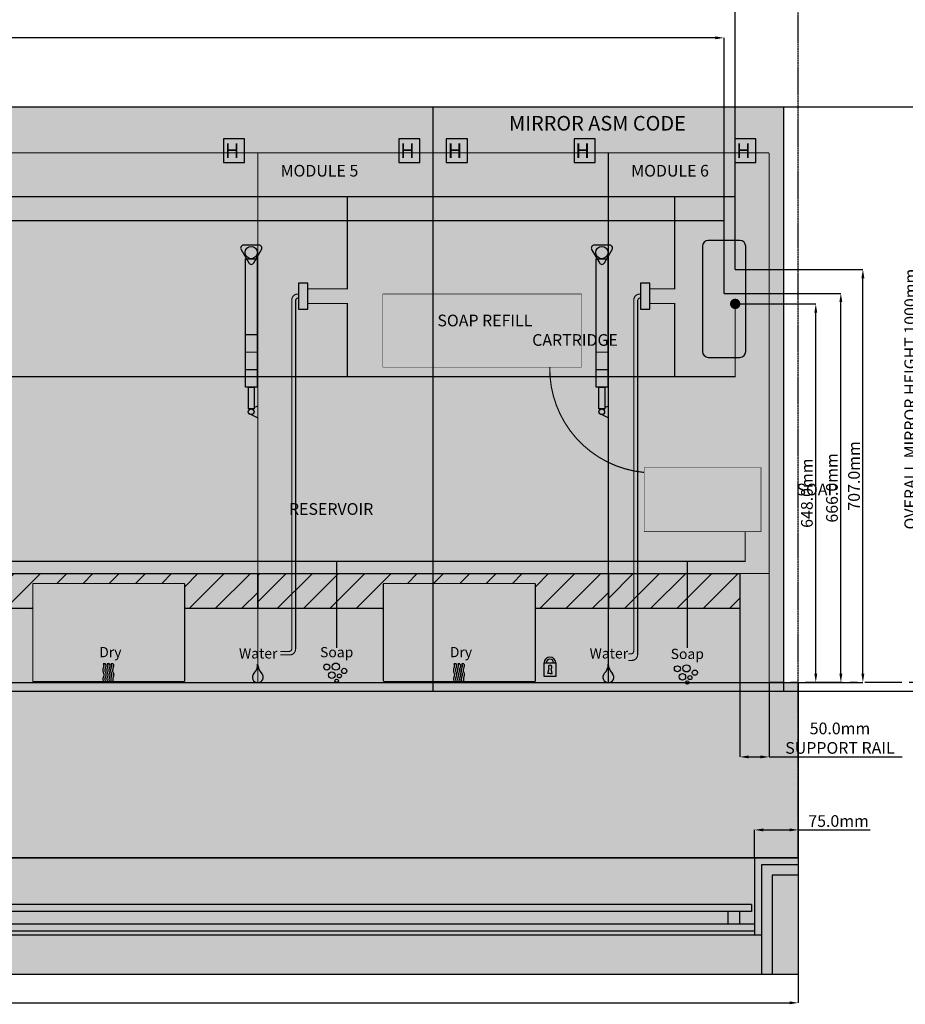
# Model space of a CAD drawing. Units: millimetres. Extents: x -4633 to 520, y -537 to 2220.
# Drawn here: x -2719 to -1203, y -455 to 1230 of the extents above; entities that cross this region are included whole.
import ezdxf

# ---------------------------------------------------------------- set-up
doc = ezdxf.new("R2010")
doc.units = ezdxf.units.MM
doc.linetypes.add('CENTERX2', pattern=[101.6, 63.5, -12.7, 12.7, -12.7])
doc.linetypes.add('DASHED', pattern=[2, 0.5, -0.5, 0.5, -0.5])
for name, color, linetype in [('Carcase', 72, 'Continuous'), ('CORIAN', 8, 'Continuous'), ('CRITICAL DIMS', 1, 'Continuous'), ('Dims', 7, 'Continuous'), ('Dry Pictogram', 5, 'Continuous'), ('Hot Air Dryer', 8, 'Continuous'), ('Left Hinge and Strut', 30, 'Continuous'), ('Lock', 220, 'Continuous'), ('MIRROR', 5, 'Continuous'), ('MIRROR TEXT', 5, 'Continuous'), ('Right Hinge and Strut', 30, 'Continuous'), ('Soap', 6, 'Continuous'), ('SOAP ETCHING', 170, 'Continuous'), ('STRUT AND HINGES', 30, 'Continuous'), ('Support Rail', 144, 'Continuous'), ('Tap', 170, 'Continuous'), ('WALL', 240, 'Continuous'), ('WATER PIPEWORK', 8, 'Continuous')]:
    doc.layers.add(name, color=color, linetype=linetype)
doc.layers.add('Fascia', color=7, linetype='Continuous', true_color=0xcdf9b4)
doc.layers.add('SPLASH BACK', color=7, linetype='Continuous', true_color=0xe7f9d7)
doc.styles.get("Standard").update_dxf_attribs({"font": 'arial.ttf'})
doc.dimstyles.new('DOLPHIN', dxfattribs={"dimtxt": 20, "dimasz": 15, "dimexe": 0.18, "dimexo": 0.0625, "dimgap": 5, "dimtad": 1, "dimdec": 1, "dimzin": 0, "dimdsep": 46, "dimtxsty": 'Standard', "dimcen": 0.09, "dimclrd": 256, "dimclrt": 256, "dimadec": 0, "dimazin": 0, "dimtfac": 1, "dimtdec": 1, "dimtofl": 0, "dimtmove": 0, "dimatfit": 3, "dimfxl": 0, "dimtolj": 1, "dimtzin": 0, "dimarcsym": 0})

# ---------------------------------------------------------------- blocks, each defined once
blk = doc.blocks.new('*D0')
at = {"layer": 'Defpoints', "color": 0, "transparency": 16777216}
for p in [(-1494.2, 743.8), (-1356.3, 743.8), (-1436.2, 95.8)]:
    blk.add_point(p, dxfattribs=at)
at = {"layer": 'Dims', "color": 0, "lineweight": -2, "transparency": 16777216}
for p, q in [((-1494.1, 743.8), (-1356.1, 743.8)), ((-1436.1, 95.8), (-1356.1, 95.8))]:
    blk.add_line(p, q, dxfattribs=at)
at = {"layer": 'Dims', "lineweight": -2, "transparency": 16777216}
blk.add_line((-1356.3, 110.8), (-1356.3, 728.8), dxfattribs=at)
at = {"layer": 'Dims', "transparency": 16777216}
for points in [[(-1358.8, 728.8), (-1353.8, 728.8), (-1356.3, 743.8)], [(-1358.8, 110.8), (-1353.8, 110.8), (-1356.3, 95.8)]]:
    blk.add_solid(points, dxfattribs=at)
at = {"layer": 'Dims', "transparency": 16777216, "insert": (-1371.5, 419.8), "char_height": 20, "attachment_point": 5, "rotation": 90}
blk.add_mtext('\\A1;{\\C256;648.0mm}', dxfattribs=at)
blk = doc.blocks.new('*D1')
at = {"layer": 'Defpoints', "color": 0, "transparency": 16777216}
for p in [(-1513.3, 761.8), (-1313.4, 761.8), (-1436.2, 95.8)]:
    blk.add_point(p, dxfattribs=at)
at = {"layer": 'Dims', "color": 0, "lineweight": -2, "transparency": 16777216}
for p, q in [((-1513.2, 761.8), (-1313.2, 761.8)), ((-1436.1, 95.8), (-1313.2, 95.8))]:
    blk.add_line(p, q, dxfattribs=at)
at = {"layer": 'Dims', "lineweight": -2, "transparency": 16777216}
blk.add_line((-1313.4, 110.8), (-1313.4, 746.8), dxfattribs=at)
at = {"layer": 'Dims', "transparency": 16777216}
for points in [[(-1315.9, 746.8), (-1310.9, 746.8), (-1313.4, 761.8)], [(-1315.9, 110.8), (-1310.9, 110.8), (-1313.4, 95.8)]]:
    blk.add_solid(points, dxfattribs=at)
at = {"layer": 'Dims', "transparency": 16777216, "insert": (-1328.6, 428.8), "char_height": 20, "attachment_point": 5, "rotation": 90}
blk.add_mtext('\\A1;{\\C256;666.0mm}', dxfattribs=at)
blk = doc.blocks.new('*D2')
at = {"layer": 'Defpoints', "color": 0, "transparency": 16777216}
for p in [(-1494.2, 802.8), (-1275.7, 802.8), (-1436.2, 95.8)]:
    blk.add_point(p, dxfattribs=at)
at = {"layer": 'Dims', "color": 0, "lineweight": -2, "transparency": 16777216}
for p, q in [((-1494.1, 802.8), (-1275.5, 802.8)), ((-1436.1, 95.8), (-1275.5, 95.8))]:
    blk.add_line(p, q, dxfattribs=at)
at = {"layer": 'Dims', "lineweight": -2, "transparency": 16777216}
blk.add_line((-1275.7, 110.8), (-1275.7, 787.8), dxfattribs=at)
at = {"layer": 'Dims', "transparency": 16777216}
for points in [[(-1278.2, 787.8), (-1273.2, 787.8), (-1275.7, 802.8)], [(-1278.2, 110.8), (-1273.2, 110.8), (-1275.7, 95.8)]]:
    blk.add_solid(points, dxfattribs=at)
at = {"layer": 'Dims', "transparency": 16777216, "insert": (-1290.9, 449.3), "char_height": 20, "attachment_point": 5, "rotation": 90}
blk.add_mtext('\\A1;{\\C256;707.0mm}', dxfattribs=at)
blk = doc.blocks.new('*D3')
at = {"layer": 'Defpoints', "color": 0, "transparency": 16777216}
for p in [(-4411.2, 1269.1), (-4411.2, 1080.8), (-1494.2, 802.8)]:
    blk.add_point(p, dxfattribs=at)
at = {"layer": 'Dims', "color": 0, "lineweight": -2, "transparency": 16777216}
for p, q in [((-4411.2, 1080.8), (-4411.2, 1269.3)), ((-1494.2, 802.8), (-1494.2, 1269.3))]:
    blk.add_line(p, q, dxfattribs=at)
at = {"layer": 'Dims', "lineweight": -2, "transparency": 16777216}
blk.add_line((-1509.2, 1269.1), (-4396.2, 1269.1), dxfattribs=at)
at = {"layer": 'Dims', "transparency": 16777216}
for points in [[(-4396.2, 1271.6), (-4396.2, 1266.6), (-4411.2, 1269.1)], [(-1509.2, 1271.6), (-1509.2, 1266.6), (-1494.2, 1269.1)]]:
    blk.add_solid(points, dxfattribs=at)
at = {"layer": 'Dims', "transparency": 16777216, "insert": (-2952.7, 1284.3), "char_height": 20, "attachment_point": 5}
blk.add_mtext('\\A1;{\\C256;2917.0mm}', dxfattribs=at)
blk = doc.blocks.new('*D4')
at = {"layer": 'Defpoints', "color": 0, "transparency": 16777216}
for p in [(-4411.2, 1199.1), (-4411.2, 1080.8), (-1513.3, 761.8)]:
    blk.add_point(p, dxfattribs=at)
at = {"layer": 'Dims', "color": 0, "lineweight": -2, "transparency": 16777216}
for p, q in [((-4411.2, 1080.8), (-4411.2, 1199.3)), ((-1513.3, 761.8), (-1513.3, 1199.3))]:
    blk.add_line(p, q, dxfattribs=at)
at = {"layer": 'Dims', "lineweight": -2, "transparency": 16777216}
blk.add_line((-1528.3, 1199.1), (-4396.2, 1199.1), dxfattribs=at)
at = {"layer": 'Dims', "transparency": 16777216}
for points in [[(-4396.2, 1201.6), (-4396.2, 1196.6), (-4411.2, 1199.1)], [(-1528.3, 1201.6), (-1528.3, 1196.6), (-1513.3, 1199.1)]]:
    blk.add_solid(points, dxfattribs=at)
at = {"layer": 'Dims', "transparency": 16777216, "insert": (-2962.2, 1214.3), "char_height": 20, "attachment_point": 5}
blk.add_mtext('\\A1;{\\C256;2898.0mm}', dxfattribs=at)
blk = doc.blocks.new('SOAP')
at = {"layer": 'Soap'}
h = blk.add_hatch(color=5, dxfattribs=at)
h.dxf.hatch_style = 1
h.paths.add_polyline_path([(14241.4, -1035.5, 1), (14231, -1035.5, 1)])
h.paths.add_polyline_path([(14245.6, -1034.7, 1), (14257.9, -1034.7, 1)])
h.paths.add_polyline_path([(14239.1, -1049.2, 1), (14250.3, -1049.2, 1)])
h.paths.add_polyline_path([(14250.1, -1058.9, 1), (14256, -1058.9, 1)])
h.paths.add_polyline_path([(14261.1, -1050.6, 1), (14254.3, -1050.6, 1)])
h.paths.add_polyline_path([(14261.5, -1042.1, 1), (14270.5, -1042.1, 1)])
at = {"layer": 'Soap', "color": 5}
for centre, radius in [((14236.2, -1035.5), 5.18), ((14244.7, -1049.2), 5.56), ((14251.7, -1034.7), 6.16), ((14266, -1042.1), 4.48), ((14253, -1058.9), 2.94), ((14257.7, -1050.6), 3.4)]:
    blk.add_circle(centre, radius, dxfattribs=at)
at = {"layer": 'Soap', "color": 5, "insert": (14224.6, -1001.2), "char_height": 17.5, "attachment_point": 1}
blk.add_mtext_dynamic_manual_height_columns('Soap', width=55.745, gutter_width=12.5, heights=[0], dxfattribs=at)
blk = doc.blocks.new('Dry Pic')
at = {"layer": 'Dry Pictogram'}
h = blk.add_hatch(color=5, dxfattribs=at)
h.dxf.hatch_style = 1
edge = h.paths.add_edge_path()
edge.add_spline(control_points=[(14532.4, -1061.4), (14532.3, -1060.6), (14531.8, -1058.5), (14531.3, -1055.5), (14532.2, -1052.7), (14533.2, -1050.4), (14533.2, -1047.5), (14532.4, -1044.7), (14531.2, -1042.2), (14531.4, -1039.8), (14532, -1037.1), (14532.8, -1034.6), (14533.2, -1031.9), (14532.6, -1030.6), (14532.3, -1030)], knot_values=[0, 0, 0, 0, 2.209579, 6.774047, 8.640072, 11.053727, 14.194758, 17.149813, 19.700076, 22.285558, 24.241437, 27.928429, 30.270254, 32.208526, 32.208526, 32.208526, 32.208526], degree=3, periodic=0)
edge.add_line((14532.3, -1030), (14528.7, -1030))
edge.add_spline(control_points=[(14528.7, -1030), (14529, -1030.6), (14529.6, -1031.9), (14529.3, -1034.6), (14528.5, -1037.1), (14527.8, -1039.8), (14527.6, -1042.2), (14528.9, -1044.7), (14529.7, -1047.5), (14529.7, -1050.4), (14528.6, -1052.7), (14527.8, -1055.5), (14528.2, -1058.5), (14528.7, -1060.6), (14528.9, -1061.4)], knot_values=[0, 0, 0, 0, 1.938271, 4.280097, 7.967089, 9.922968, 12.50845, 15.058713, 18.013767, 21.154799, 23.568454, 25.434479, 29.998947, 32.208526, 32.208526, 32.208526, 32.208526], degree=3, periodic=0)
edge.add_line((14528.9, -1061.4), (14532.4, -1061.4))
edge = h.paths.add_edge_path()
edge.add_spline(control_points=[(14539.3, -1061.4), (14539.1, -1060.6), (14538.6, -1058.5), (14538.2, -1055.5), (14539, -1052.7), (14540, -1050.4), (14540.1, -1047.5), (14539.2, -1044.7), (14538, -1042.2), (14538.2, -1039.8), (14538.9, -1037.1), (14539.7, -1034.6), (14540, -1031.9), (14539.4, -1030.6), (14539.1, -1030)], knot_values=[0, 0, 0, 0, 2.209579, 6.774047, 8.640072, 11.053727, 14.194758, 17.149813, 19.700076, 22.285558, 24.241437, 27.928429, 30.270254, 32.208526, 32.208526, 32.208526, 32.208526], degree=3, periodic=0)
edge.add_line((14539.1, -1030), (14535.6, -1030))
edge.add_spline(control_points=[(14535.6, -1030), (14535.9, -1030.6), (14536.5, -1031.9), (14536.1, -1034.6), (14535.3, -1037.1), (14534.7, -1039.8), (14534.5, -1042.2), (14535.7, -1044.7), (14536.6, -1047.5), (14536.5, -1050.4), (14535.5, -1052.7), (14534.6, -1055.5), (14535.1, -1058.5), (14535.6, -1060.6), (14535.8, -1061.4)], knot_values=[0, 0, 0, 0, 1.938271, 4.280097, 7.967089, 9.922968, 12.50845, 15.058713, 18.013767, 21.154799, 23.568454, 25.434479, 29.998947, 32.208526, 32.208526, 32.208526, 32.208526], degree=3, periodic=0)
edge.add_line((14535.8, -1061.4), (14539.3, -1061.4))
edge = h.paths.add_edge_path()
edge.add_spline(control_points=[(14545.8, -1061.4), (14545.6, -1060.6), (14545.1, -1058.5), (14544.6, -1055.5), (14545.5, -1052.7), (14546.5, -1050.4), (14546.5, -1047.5), (14545.7, -1044.7), (14544.5, -1042.2), (14544.7, -1039.8), (14545.3, -1037.1), (14546.1, -1034.6), (14546.5, -1031.9), (14545.9, -1030.6), (14545.6, -1030)], knot_values=[0, 0, 0, 0, 2.209579, 6.774047, 8.640072, 11.053727, 14.194758, 17.149813, 19.700076, 22.285558, 24.241437, 27.928429, 30.270254, 32.208526, 32.208526, 32.208526, 32.208526], degree=3, periodic=0)
edge.add_line((14545.6, -1030), (14542.1, -1030))
edge.add_spline(control_points=[(14542.1, -1030), (14542.3, -1030.6), (14543, -1031.9), (14542.6, -1034.6), (14541.8, -1037.1), (14541.2, -1039.8), (14541, -1042.2), (14542.2, -1044.7), (14543, -1047.5), (14543, -1050.4), (14541.9, -1052.7), (14541.1, -1055.5), (14541.5, -1058.5), (14542.1, -1060.6), (14542.2, -1061.4)], knot_values=[0, 0, 0, 0, 1.938271, 4.280097, 7.967089, 9.922968, 12.50845, 15.058713, 18.013767, 21.154799, 23.568454, 25.434479, 29.998947, 32.208526, 32.208526, 32.208526, 32.208526], degree=3, periodic=0)
edge.add_line((14542.2, -1061.4), (14545.8, -1061.4))
at = {"layer": 'Dry Pictogram', "color": 5}
for points in [[(14532.3, -1030), (14528.7, -1030)], [(14539.1, -1030), (14535.6, -1030)], [(14545.6, -1030), (14542.1, -1030)], [(14532.4, -1061.4), (14528.9, -1061.4)], [(14539.3, -1061.4), (14535.8, -1061.4)], [(14545.8, -1061.4), (14542.2, -1061.4)]]:
    blk.add_lwpolyline(points, dxfattribs=at)
for points in [[(14528.7, -1030), (14529.4, -1031.8), (14529.3, -1034.1), (14528.4, -1037.7), (14527.9, -1039.6), (14527.9, -1042.2), (14528.7, -1044.6), (14529.5, -1047.4), (14529.4, -1050.6), (14528.6, -1052.9), (14528.1, -1054.7), (14528.4, -1059.2), (14528.9, -1061.4)], [(14532.3, -1030), (14532.9, -1031.8), (14532.8, -1034.1), (14531.9, -1037.7), (14531.5, -1039.6), (14531.4, -1042.2), (14532.3, -1044.6), (14533.1, -1047.4), (14532.9, -1050.6), (14532.1, -1052.9), (14531.6, -1054.7), (14532, -1059.2), (14532.4, -1061.4)], [(14535.6, -1030), (14536.3, -1031.8), (14536.1, -1034.1), (14535.2, -1037.7), (14534.8, -1039.6), (14534.7, -1042.2), (14535.6, -1044.6), (14536.4, -1047.4), (14536.3, -1050.6), (14535.5, -1052.9), (14535, -1054.7), (14535.3, -1059.2), (14535.8, -1061.4)], [(14539.1, -1030), (14539.8, -1031.8), (14539.7, -1034.1), (14538.8, -1037.7), (14538.3, -1039.6), (14538.3, -1042.2), (14539.1, -1044.6), (14539.9, -1047.4), (14539.8, -1050.6), (14539, -1052.9), (14538.5, -1054.7), (14538.8, -1059.2), (14539.3, -1061.4)], [(14542.1, -1030), (14542.7, -1031.8), (14542.6, -1034.1), (14541.7, -1037.7), (14541.3, -1039.6), (14541.2, -1042.2), (14542.1, -1044.6), (14542.9, -1047.4), (14542.7, -1050.6), (14541.9, -1052.9), (14541.4, -1054.7), (14541.7, -1059.2), (14542.2, -1061.4)], [(14545.6, -1030), (14546.3, -1031.8), (14546.1, -1034.1), (14545.2, -1037.7), (14544.8, -1039.6), (14544.7, -1042.2), (14545.6, -1044.6), (14546.4, -1047.4), (14546.3, -1050.6), (14545.5, -1052.9), (14545, -1054.7), (14545.3, -1059.2), (14545.8, -1061.4)]]:
    blk.add_spline(points, degree=3, dxfattribs=at)
at = {"layer": 'Dry Pictogram', "color": 5, "insert": (14521.7, -1001.1), "char_height": 17.5, "attachment_point": 1}
blk.add_mtext_dynamic_manual_height_columns('Dry', width=55.745, gutter_width=12.5, heights=[0], dxfattribs=at)
blk = doc.blocks.new('*D18')
at = {"layer": 'Defpoints', "color": 0, "transparency": 16777216}
for p in [(-1411.2, 1080.8), (-1179.4, 1080.8), (-1411.2, 80.8)]:
    blk.add_point(p, dxfattribs=at)
at = {"layer": 'Dims', "color": 0, "lineweight": -2, "transparency": 16777216}
for p, q in [((-1411.1, 1080.8), (-1179.2, 1080.8)), ((-1411.1, 80.8), (-1179.2, 80.8))]:
    blk.add_line(p, q, dxfattribs=at)
at = {"layer": 'Dims', "lineweight": -2, "transparency": 16777216}
blk.add_line((-1179.4, 95.8), (-1179.4, 1065.8), dxfattribs=at)
at = {"layer": 'Dims', "transparency": 16777216}
for points in [[(-1181.9, 1065.8), (-1176.9, 1065.8), (-1179.4, 1080.8)], [(-1181.9, 95.8), (-1176.9, 95.8), (-1179.4, 80.8)]]:
    blk.add_solid(points, dxfattribs=at)
at = {"layer": 'Dims', "transparency": 16777216, "insert": (-1194.7, 580.8), "char_height": 20, "attachment_point": 5, "rotation": 90}
blk.add_mtext('\\A1;OVERALL MIRROR HEIGHT 1000mm', dxfattribs=at)
blk = doc.blocks.new('*D32')
at = {"layer": 'Defpoints', "color": 0, "transparency": 16777216}
for p in [(-1486.2, 222.3), (-1436.2, 95.8), (-1486.2, -31.6)]:
    blk.add_point(p, dxfattribs=at)
at = {"layer": 'Dims', "color": 0, "lineweight": -2, "transparency": 16777216}
for p, q in [((-1486.2, 222.2), (-1486.2, -31.7)), ((-1436.2, 95.7), (-1436.2, -31.7))]:
    blk.add_line(p, q, dxfattribs=at)
at = {"layer": 'Dims', "lineweight": -2, "transparency": 16777216}
for p, q in [((-1471.2, -31.6), (-1451.2, -31.6)), ((-1436.2, -31.6), (-1208.5, -31.6))]:
    blk.add_line(p, q, dxfattribs=at)
at = {"layer": 'Dims', "transparency": 16777216}
for points in [[(-1471.2, -29.1), (-1471.2, -34.1), (-1486.2, -31.6)], [(-1451.2, -29.1), (-1451.2, -34.1), (-1436.2, -31.6)]]:
    blk.add_solid(points, dxfattribs=at)
at = {"layer": 'Dims', "transparency": 16777216, "insert": (-1314.9, 0.5), "char_height": 20, "attachment_point": 5}
blk.add_mtext('\\A1;50.0mm\\PSUPPORT RAIL', dxfattribs=at)
blk = doc.blocks.new('*D33')
at = {"layer": 'Defpoints', "color": 0, "transparency": 16777216}
for p in [(-1386.2, -156.5), (-1461.2, -204.2), (-1386.2, -204.2)]:
    blk.add_point(p, dxfattribs=at)
at = {"layer": 'Dims', "color": 0, "lineweight": -2, "transparency": 16777216}
for p, q in [((-1461.2, -204.2), (-1461.2, -156.4)), ((-1386.2, -204.2), (-1386.2, -156.4))]:
    blk.add_line(p, q, dxfattribs=at)
at = {"layer": 'Dims', "lineweight": -2, "transparency": 16777216}
for p, q in [((-1446.2, -156.5), (-1401.2, -156.5)), ((-1386.2, -156.5), (-1263.4, -156.5))]:
    blk.add_line(p, q, dxfattribs=at)
at = {"layer": 'Dims', "transparency": 16777216}
for points in [[(-1446.2, -154), (-1446.2, -159), (-1461.2, -156.5)], [(-1401.2, -154), (-1401.2, -159), (-1386.2, -156.5)]]:
    blk.add_solid(points, dxfattribs=at)
at = {"layer": 'Dims', "transparency": 16777216, "insert": (-1317.3, -141.3), "char_height": 20, "attachment_point": 5}
blk.add_mtext('\\A1;75.0mm', dxfattribs=at)
blk = doc.blocks.new('*D35')
at = {"layer": 'Defpoints', "color": 0, "transparency": 16777216}
for p in [(-4436.2, -404.2), (-1386.2, -404.2), (-1386.2, -452.5)]:
    blk.add_point(p, dxfattribs=at)
at = {"layer": 'Dims', "color": 0, "lineweight": -2, "transparency": 16777216}
for p, q in [((-4436.2, -404.3), (-4436.2, -452.7)), ((-1386.2, -404.3), (-1386.2, -452.7))]:
    blk.add_line(p, q, dxfattribs=at)
at = {"layer": 'Dims', "lineweight": -2, "transparency": 16777216}
blk.add_line((-4421.2, -452.5), (-1401.2, -452.5), dxfattribs=at)
at = {"layer": 'Dims', "transparency": 16777216}
for points in [[(-4421.2, -450), (-4421.2, -455), (-4436.2, -452.5)], [(-1401.2, -450), (-1401.2, -455), (-1386.2, -452.5)]]:
    blk.add_solid(points, dxfattribs=at)
at = {"layer": 'Dims', "transparency": 16777216, "insert": (-2911.2, -437.3), "char_height": 20, "attachment_point": 5}
blk.add_mtext('\\A1;3050.0mm', dxfattribs=at)

msp = doc.modelspace()

# ---------------------------------------------------------------- hatches: boundary and pattern name
at = {"layer": 'Fascia'}
h = msp.add_hatch(color=256, dxfattribs=at)
h.dxf.hatch_style = 1
h.paths.add_polyline_path([(-1386.2, -404.21), (-4436.2, -404.21), (-4436.2, -204.21), (-1386.2, -204.21)])
at = {"layer": 'MIRROR'}
h = msp.add_hatch(color=256, dxfattribs=at)
h.dxf.hatch_style = 1
h.set_gradient(color1=(209, 255, 250), rotation=45, tint=1, name='CYLINDER')
h.paths.add_polyline_path([(-3811.2, 1080.79), (-3811.2, 80.79), (-2011.2, 80.79), (-2011.2, 1080.79)])
h = msp.add_hatch(color=256, dxfattribs=at)
h.dxf.hatch_style = 1
h.set_gradient(color1=(209, 255, 250), rotation=45, tint=1, name='CYLINDER')
h.paths.add_polyline_path([(-2011.2, 1080.79), (-1411.2, 1080.79), (-1411.2, 80.79), (-2011.2, 80.79)])
at = {"layer": 'SOAP ETCHING'}
h = msp.add_hatch(color=256, dxfattribs=at)
h.dxf.hatch_style = 1
h.paths.add_polyline_path([(-1587.85, 119.22, 1), (-1598.2, 119.22, 1)])
h.paths.add_polyline_path([(-1583.66, 119.96, 1), (-1571.34, 119.96, 1)])
h.paths.add_polyline_path([(-1590.11, 105.51, 1), (-1578.98, 105.51, 1)])
h.paths.add_polyline_path([(-1579.14, 95.79, 1), (-1573.27, 95.79, 1)])
h.paths.add_polyline_path([(-1568.17, 104.12, 1), (-1574.97, 104.12, 1)])
h.paths.add_polyline_path([(-1567.71, 112.62, 1), (-1558.74, 112.62, 1)])
at = {"layer": 'SPLASH BACK'}
h = msp.add_hatch(color=256, dxfattribs=at)
h.dxf.hatch_style = 1
h.paths.add_polyline_path([(-4436.2, 95.79), (-1386.2, 95.79), (-1386.2, -204.21), (-4436.2, -204.21)])
at = {"layer": 'Support Rail'}
h = msp.add_hatch(dxfattribs=at)
h.set_pattern_fill('ANSI31', color=256, scale=10)
h.set_pattern_definition([(45, (-17029.243, 1157.647), (-22.45064, 22.45064), [])])
h.paths.add_polyline_path([(-2696.2, 222.29), (-2696.2, 263.79, -0.4142136), (-2694.7, 265.29), (-2437.7, 265.29, -0.4142136), (-2436.2, 263.79), (-2436.2, 222.29), (-2311.2, 222.29), (-2311.2, 282.29), (-2911.2, 282.29), (-2911.2, 222.29)])
h = msp.add_hatch(dxfattribs=at)
h.set_pattern_fill('ANSI31', color=256, scale=10)
h.set_pattern_definition([(45, (-16429.243, 1157.647), (-22.45064, 22.45064), [])])
h.paths.add_polyline_path([(-2096.2, 222.29), (-2096.2, 263.79, -0.4142136), (-2094.7, 265.29), (-1837.7, 265.29, -0.4142136), (-1836.2, 263.79), (-1836.2, 222.29), (-1711.2, 222.29), (-1711.2, 282.29), (-2311.2, 282.29), (-2311.2, 222.29)])
h = msp.add_hatch(dxfattribs=at)
h.set_pattern_fill('ANSI31', color=256, scale=10)
h.set_pattern_definition([(45, (-1938.838, 12.15), (-22.4506, 22.4506), [])])
h.paths.add_polyline_path([(-1486.2, 222.29), (-1486.2, 282.29), (-1711.2, 282.29), (-1711.2, 222.29)])
at = {"layer": 'Tap'}
h = msp.add_hatch(color=5, dxfattribs=at)
h.dxf.hatch_style = 1
h.paths.add_polyline_path([(-2304.3, 110.89, -0.1852134), (-2311.38, 127.17, -0.2116474), (-2318.15, 111.04, 0.662561), (-2311.2, 95.79, 0.6674939)])
h = msp.add_hatch(color=256, dxfattribs=at)
h.dxf.hatch_style = 1
h.paths.add_polyline_path([(-1704.3, 110.89, -0.1852134), (-1711.38, 127.17, -0.2116474), (-1718.15, 111.04, 0.662561), (-1711.2, 95.79, 0.6674939)])
at = {"layer": 'WATER PIPEWORK'}
h = msp.add_hatch(color=1, dxfattribs=at)
h.dxf.hatch_style = 1
edge = h.paths.add_edge_path()
edge.add_arc((-1494.2, 802.79), 9, 0, 360)
edge = h.paths.add_edge_path()
edge.add_arc((-1513.25, 761.79), 9, 0, 360)
h = msp.add_hatch(color=5, dxfattribs=at)
h.dxf.hatch_style = 1
edge = h.paths.add_edge_path()
edge.add_arc((-1494.2, 743.79), 8.97, 0, 360)

# ---------------------------------------------------------------- linework, layer by layer
at = {"layer": 'Carcase', "linetype": 'Continuous'}
for p, q in [((-1486.2, 852.29), (-1540.2, 852.29)), ((-1550.2, 842.29), (-1550.2, 662.29)), ((-1476.2, 662.29), (-1476.2, 842.29)), ((-1540.2, 652.29), (-1486.2, 652.29))]:
    msp.add_line(p, q, dxfattribs=at)
at = {"layer": 'Carcase', "linetype": 'Continuous', "const_width": 2}
for points in [[(-2311.2, 1002.29), (-2911.2, 1002.29)], [(-2311.2, 1002.29), (-2311.2, 95.79), (-2911.2, 95.79), (-2911.2, 1002.29)], [(-1711.2, 1002.29), (-2311.2, 1002.29)], [(-1711.2, 1002.29), (-1711.2, 95.79), (-2311.2, 95.79), (-2311.2, 1002.29)], [(-2311.2, 282.29), (-2911.2, 282.29)], [(-1711.2, 282.29), (-2311.2, 282.29)]]:
    msp.add_lwpolyline(points, dxfattribs=at)
at = {"layer": 'Carcase', "const_width": 2}
for points in [[(-1436.2, 1002.29), (-1436.2, 95.79), (-1711.2, 95.79), (-1711.2, 1002.29)], [(-1711.2, 1002.29), (-1436.2, 1002.29)], [(-1711.2, 282.29), (-1436.2, 282.29)]]:
    msp.add_lwpolyline(points, dxfattribs=at)
at = {"layer": 'Carcase', "linetype": 'Continuous'}
for centre, start, end in [((-1540.2, 842.29), 90, 180), ((-1486.2, 842.29), 0, 90), ((-1540.2, 662.29), 180, 270), ((-1486.2, 662.29), 270, 0)]:
    msp.add_arc(centre, 10, start, end, dxfattribs=at)
at = {"layer": 'CORIAN'}
for p, q in [((-1461.2, -204.21), (-4361.2, -204.21)), ((-1386.2, -204.21), (-1461.2, -204.21)), ((-1461.2, -204.21), (-1461.2, -284.21)), ((-1386.2, -216.21), (-1449.2, -216.21)), ((-1449.2, -216.21), (-1449.2, -404.21)), ((-1386.2, -204.21), (-1386.2, -404.21)), ((-1386.2, -234.21), (-1431.2, -234.21)), ((-1431.2, -234.21), (-1431.2, -404.21)), ((-1466.2, -284.21), (-4356.2, -284.21)), ((-1466.2, -284.21), (-1466.2, -296.21)), ((-1461.2, -284.21), (-1461.2, -336.21)), ((-1466.2, -296.21), (-4356.2, -296.21)), ((-1506.2, -318), (-1506.2, -296.21)), ((-1486.2, -318), (-1486.2, -296.21)), ((-1461.2, -318), (-4361.2, -318)), ((-1461.2, -330), (-4361.2, -330)), ((-4361.2, -336.21), (-1449.2, -336.21)), ((-1386.2, -404.21), (-1449.2, -404.21))]:
    msp.add_line(p, q, dxfattribs=at)
at = {"layer": 'CRITICAL DIMS', "linetype": 'CENTERX2'}
msp.add_line((518.25, 95.79), (-1436.2, 95.79), dxfattribs=at)
at = {"layer": 'Fascia', "color": 8}
msp.add_lwpolyline([(-1386.2, -404.21), (-4436.2, -404.21), (-4436.2, -204.21), (-1386.2, -204.21)], close=True, dxfattribs=at)
at = {"layer": 'Hot Air Dryer', "ltscale": 25.362175, "const_width": 2}
for points in [[(-2437.7, 97.29, 0.4142136), (-2436.2, 98.79), (-2436.2, 263.79, 0.4142136), (-2437.7, 265.29), (-2694.7, 265.29, 0.4142136), (-2696.2, 263.79), (-2696.2, 98.78, 0.4142136), (-2694.7, 97.28), (-2437.7, 97.28)], [(-1837.7, 97.29, 0.4142136), (-1836.2, 98.79), (-1836.2, 263.79, 0.4142136), (-1837.7, 265.29), (-2094.7, 265.29, 0.4142136), (-2096.2, 263.79), (-2096.2, 98.78, 0.4142136), (-2094.7, 97.28), (-1837.7, 97.28)]]:
    msp.add_lwpolyline(points, format="xyb", dxfattribs=at)
at = {"layer": 'Left Hinge and Strut'}
msp.add_lwpolyline([(-1952.55, 1026.23), (-1988.6, 1026.23), (-1988.6, 985.85), (-1952.55, 985.85)], close=True, dxfattribs=at)
at = {"layer": 'Lock', "color": 220}
msp.add_lwpolyline([(-1821.2, 129.52), (-1801.2, 129.52), (-1801.2, 105.79), (-1821.2, 105.79)], close=True, dxfattribs=at)
for points in [[(-1810.97, 111.17), (-1814.79, 111.17), (-1812.66, 119.61)], [(-1810.97, 111.17), (-1807.16, 111.17), (-1809.29, 119.61)]]:
    msp.add_lwpolyline(points, dxfattribs=at)
for centre, radius, start, end in [((-1811.2, 129.1), 10.01, 2.3861, 177.6139), ((-1811.2, 129.1), 6.36, 3.75557, 176.24443), ((-1810.97, 122.22), 3.11, 302.88627, 237.11373)]:
    msp.add_arc(centre, radius, start, end, dxfattribs=at)
at = {"layer": 'MIRROR'}
for p, q in [((-4411.2, 1080.79), (-1411.2, 1080.79)), ((-2011.2, 80.79), (-2011.2, 1080.79)), ((-1411.2, 80.79), (-1411.2, 1080.79)), ((-4411.2, 80.79), (-1411.2, 80.79))]:
    msp.add_line(p, q, dxfattribs=at)
at = {"layer": 'Right Hinge and Strut'}
for p, q in [((-2309.16, 844.25), (-2335.5, 844.25)), ((-1709.16, 844.25), (-1735.5, 844.25)), ((-2339.84, 836.75), (-2326.66, 813.94)), ((-2318, 813.94), (-2304.83, 836.75)), ((-1739.84, 836.75), (-1726.66, 813.94)), ((-1718, 813.94), (-1704.83, 836.75))]:
    msp.add_line(p, q, dxfattribs=at)
for points in [[(-2333.81, 1026.23), (-2369.86, 1026.23), (-2369.86, 985.85), (-2333.81, 985.85)], [(-2033.81, 1026.23), (-2069.86, 1026.23), (-2069.86, 985.85), (-2033.81, 985.85)], [(-1733.81, 1026.23), (-1769.86, 1026.23), (-1769.86, 985.85), (-1733.81, 985.85)], [(-1458.81, 1026.23), (-1494.86, 1026.23), (-1494.86, 985.85), (-1458.81, 985.85)], [(-2332.33, 821.12), (-2312.33, 821.12), (-2312.33, 601.12), (-2332.33, 601.12)], [(-1732.33, 821.12), (-1712.33, 821.12), (-1712.33, 601.12), (-1732.33, 601.12)], [(-2327.33, 601.12), (-2317.33, 601.12), (-2317.33, 563.97), (-2327.33, 563.97)], [(-1727.33, 601.12), (-1717.33, 601.12), (-1717.33, 563.97), (-1727.33, 563.97)]]:
    msp.add_lwpolyline(points, close=True, dxfattribs=at)
for points in [[(-2317.33, 566.33), (-2311.2, 569.14)], [(-1717.33, 566.33), (-1711.2, 569.14)], [(-2322.47, 554.2), (-2311.2, 549.04)], [(-1722.47, 554.2), (-1711.2, 549.04)]]:
    msp.add_lwpolyline(points, dxfattribs=at)
for centre, radius in [((-2322.33, 831.64), 10.53), ((-1722.33, 831.64), 10.53), ((-2322.47, 559.09), 4.89), ((-1722.47, 559.09), 4.89)]:
    msp.add_circle(centre, radius, dxfattribs=at)
for centre, start, end in [((-2335.5, 839.25), 90, 210), ((-2309.16, 839.25), 330, 90), ((-1735.5, 839.25), 90, 210), ((-1709.16, 839.25), 330, 90), ((-2322.33, 816.44), 210, 330), ((-1722.33, 816.44), 210, 330)]:
    msp.add_arc(centre, 5, start, end, dxfattribs=at)
at = {"layer": 'Soap', "const_width": 1}
for points in [[(-1757.18, 635.52), (-1757.18, 760.52), (-2097.18, 760.52), (-2097.18, 635.52)], [(-1449.96, 353.76), (-1449.96, 463.76), (-1649.96, 463.76), (-1649.96, 353.76)]]:
    msp.add_lwpolyline(points, close=True, dxfattribs=at)
at = {"layer": 'Soap', "const_width": 2}
msp.add_lwpolyline([(-1811.53, 635.52, 0.3913731), (-1649.96, 455.27)], format="xyb", dxfattribs=at)
for points in [[(-1477.2, 353.76), (-1477.2, 303.29), (-1711.2, 303.29)], [(-1576.2, 303.29), (-1576.2, 154.9)]]:
    msp.add_lwpolyline(points, dxfattribs=at)
at = {"layer": 'Soap', "color": 6, "const_width": 2}
for points in [[(-2776.2, 303.29), (-2311.2, 303.29)], [(-2311.2, 303.29), (-2176.2, 303.29), (-2176.2, 154.9)], [(-2176.2, 303.29), (-1711.2, 303.29)]]:
    msp.add_lwpolyline(points, dxfattribs=at)
at = {"layer": 'SOAP ETCHING'}
for centre, radius in [((-1593.02, 119.22), 5.18), ((-1577.5, 119.96), 6.16), ((-1584.55, 105.51), 5.56), ((-1571.57, 104.12), 3.4), ((-1563.23, 112.62), 4.48), ((-1576.2, 95.79), 2.94)]:
    msp.add_circle(centre, radius, dxfattribs=at)
at = {"layer": 'SPLASH BACK', "color": 8}
msp.add_lwpolyline([(-4436.2, 95.79), (-1386.2, 95.79), (-1386.2, -204.21), (-4436.2, -204.21)], close=True, dxfattribs=at)
at = {"layer": 'STRUT AND HINGES', "const_width": 2}
for points in [[(-2332.33, 691.12), (-2312.33, 691.12)], [(-2332.33, 661.12), (-2312.33, 661.12)], [(-1732.33, 661.12), (-1712.33, 661.12)], [(-2332.33, 631.12), (-2312.33, 631.12)], [(-1732.33, 631.12), (-1712.33, 631.12)]]:
    msp.add_lwpolyline(points, dxfattribs=at)
at = {"layer": 'Support Rail'}
for points in [[(-2696.2, 222.29), (-2911.2, 222.29), (-2911.2, 282.29), (-2311.2, 282.29), (-2311.2, 222.29), (-2436.2, 222.29)], [(-2096.2, 222.29), (-2311.2, 222.29), (-2311.2, 282.29), (-1711.2, 282.29), (-1711.2, 222.29), (-1836.2, 222.29)]]:
    msp.add_lwpolyline(points, dxfattribs=at)
msp.add_lwpolyline([(-1711.2, 282.29), (-1486.2, 282.29), (-1486.2, 222.29), (-1711.2, 222.29)], close=True, dxfattribs=at)
at = {"layer": 'Tap', "color": 5}
for centre, radius, start, end in [((-2332.97, 126.74), 21.6, 313.34181, 1.14241), ((-2286.62, 128.25), 24.78, 182.49906, 224.47122), ((-2311.45, 104.88), 9.1, 137.42704, 271.53464), ((-2310.89, 104.77), 8.99, 268.007, 42.89848)]:
    msp.add_arc(centre, radius, start, end, dxfattribs=at)
at = {"layer": 'Tap'}
for centre, radius, start, end in [((-1732.97, 126.74), 21.6, 313.34181, 1.14241), ((-1686.62, 128.25), 24.78, 182.49906, 224.47122), ((-1711.45, 104.88), 9.1, 137.42704, 271.53464), ((-1710.89, 104.77), 8.99, 268.007, 42.89848)]:
    msp.add_arc(centre, radius, start, end, dxfattribs=at)
at = {"layer": 'WALL', "linetype": 'DASHED'}
msp.add_line((-1386.2, -204.21), (-1386.2, 1494.27), dxfattribs=at)
at = {"layer": 'WATER PIPEWORK', "color": 1, "const_width": 2}
for points in [[(-2311.2, 927.29), (-2911.2, 927.29)], [(-1711.2, 927.29), (-2311.2, 927.29)], [(-2225.79, 769.53), (-2158.02, 769.53), (-2158.02, 927.29)], [(-1711.2, 927.29), (-1494.2, 927.29), (-1494.2, 802.79)], [(-1640.52, 769.53), (-1597.75, 769.53), (-1597.75, 927.29)], [(-2311.2, 886.29), (-2911.2, 886.29)], [(-1711.2, 886.29), (-2311.2, 886.29)], [(-1513.25, 761.79), (-1513.25, 886.29), (-1711.2, 886.29)]]:
    msp.add_lwpolyline(points, dxfattribs=at)
at = {"layer": 'WATER PIPEWORK', "color": 7}
msp.add_lwpolyline([(-2225.79, 779.29), (-2241.25, 779.29), (-2241.25, 734.82), (-2225.79, 734.82)], close=True, dxfattribs=at)
at = {"layer": 'WATER PIPEWORK', "color": 8}
for points in [[(-2225.79, 779.29), (-2241.25, 779.29), (-2241.25, 734.82), (-2225.79, 734.82)], [(-1640.52, 779.29), (-1655.97, 779.29), (-1655.97, 734.82), (-1640.52, 734.82)]]:
    msp.add_lwpolyline(points, close=True, dxfattribs=at)
at = {"layer": 'WATER PIPEWORK', "color": 1, "const_width": 2}
for points in [[(-2241.25, 760.53), (-2242.98, 760.53, 0.4142136), (-2252.98, 750.53), (-2252.98, 196.43)], [(-1655.97, 760.53), (-1657.7, 760.53, 0.4142136), (-1667.7, 750.53), (-1667.7, 196.43)], [(-2272.48, 148.83), (-2257.98, 148.83, 0.4142136), (-2252.98, 153.83), (-2252.98, 196.43)], [(-1677.2, 144.81), (-1672.7, 144.81, 0.4142136), (-1667.7, 149.81), (-1667.7, 196.36)]]:
    msp.add_lwpolyline(points, format="xyb", dxfattribs=at)
at = {"layer": 'WATER PIPEWORK', "color": 5, "const_width": 2}
for points in [[(-2241.25, 753.92), (-2241.48, 753.92, 0.4142136), (-2246.48, 748.92), (-2246.48, 196.43)], [(-1655.97, 753.92), (-1656.2, 753.92, 0.4142136), (-1661.2, 748.92), (-1661.2, 196.43)], [(-2272.48, 143.03), (-2256.48, 143.03, 0.4142136), (-2246.48, 153.03), (-2246.48, 205.9)], [(-1677.2, 133.56), (-1671.2, 133.56, 0.4142136), (-1661.2, 143.56), (-1661.2, 196.43)]]:
    msp.add_lwpolyline(points, format="xyb", dxfattribs=at)
for points in [[(-2225.79, 744.58), (-2158.02, 744.58), (-2158.02, 619.29)], [(-1711.2, 619.29), (-1494.2, 619.29), (-1494.2, 743.79)], [(-1640.52, 744.58), (-1597.75, 744.58), (-1597.75, 619.29)], [(-2911.2, 619.29), (-2311.2, 619.29)], [(-2311.2, 619.29), (-1711.2, 619.29)]]:
    msp.add_lwpolyline(points, dxfattribs=at)

# ---------------------------------------------------------------- block references
for name, p in [('Dry Pic', (-17104.24, 1157.65)), ('SOAP', (-16429.24, 1157.65)), ('Dry Pic', (-16504.24, 1157.65))]:
    msp.add_blockref(name, p)

# ---------------------------------------------------------------- texts
at = {"layer": 'Carcase', "linetype": 'Continuous', "char_height": 20, "attachment_point": 1}
for s, insert in [('MODULE 5', (-2272.14, 981.7)), ('MODULE 6', (-1672.14, 981.7))]:
    msp.add_mtext_dynamic_manual_height_columns(s, width=175.1021, gutter_width=12.5, heights=[0], dxfattribs=dict(at, insert=insert))
at = {"layer": 'Left Hinge and Strut', "insert": (-1961.41, 1018.65), "char_height": 25, "attachment_point": 3}
msp.add_mtext_dynamic_manual_height_columns('H', width=22.6579, gutter_width=1, heights=[0], dxfattribs=at)
at = {"layer": 'MIRROR TEXT', "insert": (-1881.26, 1065.4), "char_height": 25, "attachment_point": 1}
msp.add_mtext_dynamic_manual_height_columns('MIRROR ASM CODE', width=334.3917, gutter_width=12.5, heights=[0], dxfattribs=at)
at = {"layer": 'Right Hinge and Strut', "char_height": 25, "attachment_point": 3}
for insert in [(-2342.67, 1018.65), (-2042.67, 1018.65), (-1742.67, 1018.65), (-1467.67, 1018.65)]:
    msp.add_mtext_dynamic_manual_height_columns('H', width=22.6579, gutter_width=1, heights=[0], dxfattribs=dict(at, insert=insert))
at = {"layer": 'Soap', "char_height": 20, "attachment_point": 1}
for s, width, insert in [('\\pi0.68069;SOAP REFILL \\P\\pi8.7912;CARTRIDGE', 179.2331, (-2017.41, 725.35)), ('\\pi10.30576;SOAP \\P\\pi-33.11852;RESERVOIR', 95.7821, (-1595.47, 436.08))]:
    msp.add_mtext_dynamic_manual_height_columns(s, width=width, gutter_width=1, heights=[0], dxfattribs=dict(at, insert=insert))
at = {"layer": 'SOAP ETCHING', "insert": (-1604.65, 153.52), "char_height": 17.5, "attachment_point": 1}
msp.add_mtext_dynamic_manual_height_columns('Soap', width=55.745, gutter_width=12.5, heights=[0], dxfattribs=at)
at = {"layer": 'Tap', "color": 5, "insert": (-2343.34, 154.34), "char_height": 17.5, "attachment_point": 1}
msp.add_mtext_dynamic_manual_height_columns('Water', width=55.745, gutter_width=12.5, heights=[0], dxfattribs=at)
at = {"layer": 'Tap', "insert": (-1743.34, 154.34), "char_height": 17.5, "attachment_point": 1}
msp.add_mtext_dynamic_manual_height_columns('Water', width=55.745, gutter_width=12.5, heights=[0], dxfattribs=at)

# ---------------------------------------------------------------- dimensions: what is measured, and where the dimension line sits
at = {"layer": 'Dims'}
for base, p1, p2, picture, middle in [((-4411.2, 1269.13), (-1494.2, 802.79), (-4411.2, 1080.79), '*D3', (-2952.7, 1284.34)), ((-4411.20263952, 1199.10790401), (-1513.25263952, 761.78571408), (-4411.20263952, 1080.78571408), '*D4', (-2962.22763952, 1214.31936377))]:
    dim = msp.add_linear_dim(base=base, p1=p1, p2=p2, text='{\\C256;<>}', dimstyle='DOLPHIN', override={"dimpost": 'mm'}, dxfattribs=at)
    dim.commit()
    dim.dimension.update_dxf_attribs({"geometry": picture, "text_midpoint": middle})
for base, p1, p2, text, picture, middle in [((-1179.36, 1080.79), (-1411.2, 80.79), (-1411.2, 1080.79), 'OVERALL MIRROR HEIGHT 1000mm', '*D18', (-1194.7, 580.79)), ((-1275.69, 802.79), (-1436.2, 95.79), (-1494.2, 802.79), '{\\C256;<>}', '*D2', (-1290.91, 449.29)), ((-1313.37, 761.79), (-1436.2, 95.79), (-1513.25, 761.79), '{\\C256;<>}', '*D1', (-1328.58, 428.79)), ((-1356.28, 743.79), (-1436.2, 95.79), (-1494.2, 743.79), '{\\C256;<>}', '*D0', (-1371.49, 419.79))]:
    dim = msp.add_linear_dim(base=base, p1=p1, p2=p2, angle=90, text=text, dimstyle='DOLPHIN', override={"dimpost": 'mm'}, dxfattribs=at)
    dim.commit()
    dim.dimension.update_dxf_attribs({"geometry": picture, "text_midpoint": middle})
dim = msp.add_linear_dim(base=(-1486.2, -31.56), p1=(-1436.2, 95.79), p2=(-1486.2, 222.29), text='<>\\PSUPPORT RAIL', dimstyle='DOLPHIN', override={"dimpost": 'mm'}, dxfattribs=at)
dim.commit()
dim.dimension.update_dxf_attribs({"geometry": '*D32', "text_midpoint": (-1314.86, -31.56), "dimtype": 160})
dim = msp.add_linear_dim(base=(-1386.2, -156.53), p1=(-1461.2, -204.21), p2=(-1386.2, -204.21), dimstyle='DOLPHIN', override={"dimpost": 'mm'}, dxfattribs=at)
dim.commit()
dim.dimension.update_dxf_attribs({"geometry": '*D33', "text_midpoint": (-1317.3, -141.32)})
dim = msp.add_linear_dim(base=(-1386.2, -452.5), p1=(-4436.2, -404.21), p2=(-1386.2, -404.21), dimstyle='DOLPHIN', override={"dimpost": 'mm', "dimfxl": 0.5}, dxfattribs=at)
dim.commit()
dim.dimension.update_dxf_attribs({"geometry": '*D35', "text_midpoint": (-2911.2, -452.5), "dimtype": 160})

doc.saveas('drawing.dxf')
